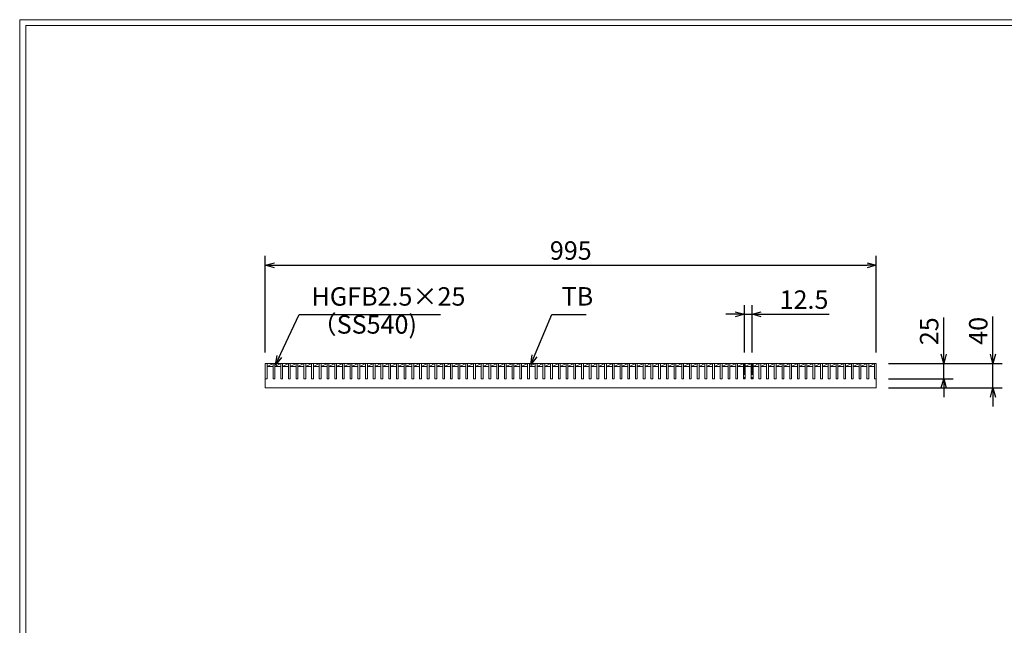
# Model space of a CAD drawing. Units: millimetres. Extents: x 0 to 2790, y 0 to 1973.
# Drawn here: x 0 to 1604, y 987 to 1973 of the extents above; entities that cross this region are included whole.
import ezdxf

# ---------------------------------------------------------------- set-up
doc = ezdxf.new("R2010")
doc.units = ezdxf.units.MM
doc.linetypes.add('CENTER', pattern=[10, 6.25, -1.25, 1.25, -1.25])
doc.linetypes.add('HIDDEN', pattern=[9.525, 6.35, -3.175])
for name, color, linetype, lineweight in [('中心線', 1, 'HIDDEN', 13), ('寸法線', 2, 'Continuous', 9), ('嵩上平面', 112, 'Continuous', 13), ('本体', 7, 'Continuous', 13)]:
    doc.layers.add(name, color=color, linetype=linetype, lineweight=lineweight)
doc.layers.add('外枠', color=7, linetype='Continuous')
doc.dimstyles.new('ISO-25', dxfattribs={"dimscale": 10, "dimtxt": 3, "dimasz": 1.5, "dimexe": 1.5, "dimexo": 2, "dimgap": 0.5, "dimtad": 1, "dimdsep": 46, "dimtxsty": 'Standard', "dimblk": 'OPEN30', "dimcen": 2.5, "dimadec": 0, "dimazin": 0, "dimtfac": 1, "dimtmove": 0, "dimatfit": 0, "dimldrblk": 'OPEN30', "dimfxl": 1, "dimarcsym": 0})

# ---------------------------------------------------------------- blocks, each defined once
blk = doc.blocks.new('_Open30')
at = {"color": 0, "linetype": 'ByBlock', "lineweight": -2}
for p, q in [((-1, 0.27), (0, 0)), ((0, 0), (-1, -0.27)), ((0, 0), (-1, 0))]:
    blk.add_line(p, q, dxfattribs=at)
blk = doc.blocks.new('*D16')
at = {"layer": 'Defpoints', "color": 0, "ltscale": 3}
for p in [(1395, 1573.3), (400, 1411.2), (1395, 1411.2)]:
    blk.add_point(p, dxfattribs=at)
at = {"layer": '寸法線', "color": 0, "lineweight": -2, "ltscale": 3}
for p, q in [((400, 1431.2), (400, 1588.3)), ((1395, 1431.2), (1395, 1588.3)), ((415, 1573.3), (1380, 1573.3))]:
    blk.add_line(p, q, dxfattribs=at)
at = {"layer": '寸法線', "color": 0, "lineweight": -2, "ltscale": 3, "xscale": 15, "yscale": 15, "zscale": 15, "rotation": 180}
blk.add_blockref('_Open30', (400, 1573.3), dxfattribs=at)
at = {"layer": '寸法線', "color": 0, "lineweight": -2, "ltscale": 3, "xscale": 15, "yscale": 15, "zscale": 15}
blk.add_blockref('_Open30', (1395, 1573.3), dxfattribs=at)
at = {"layer": '寸法線', "color": 0, "ltscale": 3, "insert": (897.5, 1593.3), "char_height": 30, "attachment_point": 5}
blk.add_mtext('995', dxfattribs=at)
blk = doc.blocks.new('*D17')
at = {"layer": 'Defpoints', "color": 0, "ltscale": 3}
for p in [(1395, 1413.3), (1505, 1413.3), (1395, 1388.3)]:
    blk.add_point(p, dxfattribs=at)
at = {"layer": '寸法線', "color": 0, "lineweight": -2, "ltscale": 3}
for p, q in [((1505, 1428.3), (1505, 1488.1)), ((1415, 1413.3), (1520, 1413.3)), ((1505, 1388.3), (1505, 1413.3)), ((1415, 1388.3), (1520, 1388.3)), ((1505, 1373.3), (1505, 1358.3))]:
    blk.add_line(p, q, dxfattribs=at)
at = {"layer": '寸法線', "color": 0, "lineweight": -2, "ltscale": 3, "xscale": 15, "yscale": 15, "zscale": 15}
for p, rotation in [((1505, 1413.3), 270), ((1505, 1388.3), 90)]:
    blk.add_blockref('_Open30', p, dxfattribs=dict(at, rotation=rotation))
at = {"layer": '寸法線', "color": 0, "ltscale": 3, "insert": (1485, 1465.7), "char_height": 30, "attachment_point": 5, "rotation": 90}
blk.add_mtext('25', dxfattribs=at)
blk = doc.blocks.new('*D20')
at = {"layer": 'Defpoints', "color": 0, "ltscale": 3}
for p in [(1395, 1413.3), (1585, 1413.3), (1395, 1373.3)]:
    blk.add_point(p, dxfattribs=at)
at = {"layer": '寸法線', "color": 0, "lineweight": -2, "ltscale": 3}
for p, q in [((1585, 1428.3), (1585, 1489.5)), ((1415, 1413.3), (1600, 1413.3)), ((1585, 1373.3), (1585, 1413.3)), ((1415, 1373.3), (1600, 1373.3)), ((1585, 1358.3), (1585, 1343.3))]:
    blk.add_line(p, q, dxfattribs=at)
at = {"layer": '寸法線', "color": 0, "lineweight": -2, "ltscale": 3, "xscale": 15, "yscale": 15, "zscale": 15}
for p, rotation in [((1585, 1413.3), 270), ((1585, 1373.3), 90)]:
    blk.add_blockref('_Open30', p, dxfattribs=dict(at, rotation=rotation))
at = {"layer": '寸法線', "color": 0, "ltscale": 3, "insert": (1565, 1466.4), "char_height": 30, "attachment_point": 5, "rotation": 90}
blk.add_mtext('40', dxfattribs=at)
blk = doc.blocks.new('*D61')
at = {"layer": 'Defpoints', "color": 0, "ltscale": 3}
for p in [(1180.2, 1493.3), (1180.2, 1411), (1192.8, 1411)]:
    blk.add_point(p, dxfattribs=at)
at = {"layer": '寸法線', "color": 0, "lineweight": -2, "ltscale": 3}
for p, q in [((1180.2, 1431), (1180.2, 1508.3)), ((1192.8, 1431), (1192.8, 1508.3)), ((1165.2, 1493.3), (1150.2, 1493.3)), ((1180.2, 1493.3), (1192.8, 1493.3)), ((1207.8, 1493.3), (1318.3, 1493.3))]:
    blk.add_line(p, q, dxfattribs=at)
at = {"layer": '寸法線', "color": 0, "lineweight": -2, "ltscale": 3, "xscale": 15, "yscale": 15, "zscale": 15}
blk.add_blockref('_Open30', (1180.2, 1493.3), dxfattribs=at)
at = {"layer": '寸法線', "color": 0, "lineweight": -2, "ltscale": 3, "xscale": 15, "yscale": 15, "zscale": 15, "rotation": 180}
blk.add_blockref('_Open30', (1192.8, 1493.3), dxfattribs=at)
at = {"layer": '寸法線', "color": 0, "ltscale": 3, "insert": (1277.3, 1513.3), "char_height": 30, "attachment_point": 5}
blk.add_mtext('12.5', dxfattribs=at)

msp = doc.modelspace()

# ---------------------------------------------------------------- linework, layer by layer
at = {"layer": '中心線', "linetype": 'CENTER', "ltscale": 3}
for p, q in [((1180.22, 1413.264), (1180.22, 1388.264)), ((1192.78, 1413.264), (1192.78, 1388.264))]:
    msp.add_line(p, q, dxfattribs=at)
at = {"layer": '外枠', "lineweight": 9, "ltscale": 80}
for p in [(2789.511, 1973.269), (0, 0)]:
    msp.add_line(p, (0, 1973.269), dxfattribs=at)
at = {"layer": '外枠', "lineweight": 9, "ltscale": 100}
for q in [(2780.12, 1963.878), (10, 10)]:
    msp.add_line((10, 1963.878), q, dxfattribs=at)
at = {"layer": '嵩上平面', "ltscale": 3}
for p, q in [((400, 1413.264), (400, 1373.264)), ((1395, 1413.264), (400, 1413.264)), ((1395, 1413.264), (1395, 1373.264)), ((1395, 1373.264), (400, 1373.264))]:
    msp.add_line(p, q, dxfattribs=at)
at = {"layer": '本体', "linetype": 'Continuous'}
for p, q in [((400, 1413.264), (1395, 1413.264)), ((400, 1413.264), (400, 1388.264)), ((403, 1408.264), (412.56, 1413.264)), ((403, 1413.264), (403, 1388.264)), ((412.56, 1413.264), (412.56, 1388.264)), ((415.56, 1408.264), (425.12, 1413.264)), ((415.56, 1413.264), (415.56, 1388.264)), ((425.12, 1413.264), (425.12, 1388.264)), ((428.12, 1408.264), (437.68, 1413.264)), ((428.12, 1413.264), (428.12, 1388.264)), ((437.68, 1413.264), (437.68, 1388.264)), ((440.68, 1408.264), (450.24, 1413.264)), ((440.68, 1413.264), (440.68, 1388.264)), ((450.24, 1413.264), (450.24, 1388.264)), ((453.24, 1408.264), (462.8, 1413.264)), ((453.24, 1413.264), (453.24, 1388.264)), ((462.8, 1413.264), (462.8, 1388.264)), ((465.8, 1408.264), (475.36, 1413.264)), ((465.8, 1413.264), (465.8, 1388.264)), ((475.36, 1413.264), (475.36, 1388.264)), ((478.36, 1408.264), (487.92, 1413.264)), ((478.36, 1413.264), (478.36, 1388.264)), ((487.92, 1413.264), (487.92, 1388.264)), ((490.92, 1408.264), (500.48, 1413.264)), ((490.92, 1413.264), (490.92, 1388.264)), ((500.48, 1413.264), (500.48, 1388.264)), ((503.48, 1408.264), (513.04, 1413.264)), ((503.48, 1413.264), (503.48, 1388.264)), ((513.04, 1413.264), (513.04, 1388.264)), ((516.04, 1408.264), (525.6, 1413.264)), ((516.04, 1413.264), (516.04, 1388.264)), ((525.6, 1413.264), (525.6, 1388.264)), ((528.6, 1408.264), (538.16, 1413.264)), ((528.6, 1413.264), (528.6, 1388.264)), ((538.16, 1413.264), (538.16, 1388.264)), ((541.16, 1408.264), (550.72, 1413.264)), ((541.16, 1413.264), (541.16, 1388.264)), ((550.72, 1413.264), (550.72, 1388.264)), ((553.72, 1408.264), (563.28, 1413.264)), ((553.72, 1413.264), (553.72, 1388.264)), ((563.28, 1413.264), (563.28, 1388.264)), ((566.28, 1408.264), (575.84, 1413.264)), ((566.28, 1413.264), (566.28, 1388.264)), ((575.84, 1413.264), (575.84, 1388.264)), ((578.84, 1408.264), (588.4, 1413.264)), ((578.84, 1413.264), (578.84, 1388.264)), ((588.4, 1413.264), (588.4, 1388.264)), ((591.4, 1408.264), (600.96, 1413.264)), ((591.4, 1413.264), (591.4, 1388.264)), ((600.96, 1413.264), (600.96, 1388.264)), ((603.96, 1408.264), (613.52, 1413.264)), ((603.96, 1413.264), (603.96, 1388.264)), ((613.52, 1413.264), (613.52, 1388.264)), ((616.52, 1408.264), (626.08, 1413.264)), ((616.52, 1413.264), (616.52, 1388.264)), ((626.08, 1413.264), (626.08, 1388.264)), ((629.08, 1408.264), (638.64, 1413.264)), ((629.08, 1413.264), (629.08, 1388.264)), ((638.64, 1413.264), (638.64, 1388.264)), ((641.64, 1408.264), (651.2, 1413.264)), ((641.64, 1413.264), (641.64, 1388.264)), ((651.2, 1413.264), (651.2, 1388.264)), ((654.2, 1408.264), (663.76, 1413.264)), ((654.2, 1413.264), (654.2, 1388.264)), ((663.76, 1413.264), (663.76, 1388.264)), ((666.76, 1408.264), (676.32, 1413.264)), ((666.76, 1413.264), (666.76, 1388.264)), ((676.32, 1413.264), (676.32, 1388.264)), ((679.32, 1408.264), (688.88, 1413.264)), ((679.32, 1413.264), (679.32, 1388.264)), ((688.88, 1413.264), (688.88, 1388.264)), ((691.88, 1408.264), (701.44, 1413.264)), ((691.88, 1413.264), (691.88, 1388.264)), ((701.44, 1413.264), (701.44, 1388.264)), ((704.44, 1408.264), (714, 1413.264)), ((704.44, 1413.264), (704.44, 1388.264)), ((714, 1413.264), (714, 1388.264)), ((717, 1408.264), (726.56, 1413.264)), ((717, 1413.264), (717, 1388.264)), ((726.56, 1413.264), (726.56, 1388.264)), ((729.56, 1408.264), (739.12, 1413.264)), ((729.56, 1413.264), (729.56, 1388.264)), ((739.12, 1413.264), (739.12, 1388.264)), ((742.12, 1408.264), (751.68, 1413.264)), ((742.12, 1413.264), (742.12, 1388.264)), ((751.68, 1413.264), (751.68, 1388.264)), ((754.68, 1408.264), (764.24, 1413.264)), ((754.68, 1413.264), (754.68, 1388.264)), ((764.24, 1413.264), (764.24, 1388.264)), ((767.24, 1408.264), (776.8, 1413.264)), ((767.24, 1413.264), (767.24, 1388.264)), ((776.8, 1413.264), (776.8, 1388.264)), ((779.8, 1408.264), (789.36, 1413.264)), ((779.8, 1413.264), (779.8, 1388.264)), ((789.36, 1413.264), (789.36, 1388.264)), ((792.36, 1408.264), (801.92, 1413.264)), ((792.36, 1413.264), (792.36, 1388.264)), ((801.92, 1413.264), (801.92, 1388.264)), ((804.92, 1408.264), (814.48, 1413.264)), ((804.92, 1413.264), (804.92, 1388.264)), ((814.48, 1413.264), (814.48, 1388.264)), ((817.48, 1408.264), (827.04, 1413.264)), ((817.48, 1413.264), (817.48, 1388.264)), ((827.04, 1413.264), (827.04, 1388.264)), ((830.04, 1408.264), (839.6, 1413.264)), ((830.04, 1413.264), (830.04, 1388.264)), ((839.6, 1413.264), (839.6, 1388.264)), ((842.6, 1408.264), (852.16, 1413.264)), ((842.6, 1413.264), (842.6, 1388.264)), ((852.16, 1413.264), (852.16, 1388.264)), ((855.16, 1408.264), (864.72, 1413.264)), ((855.16, 1413.264), (855.16, 1388.264)), ((864.72, 1413.264), (864.72, 1388.264)), ((867.72, 1408.264), (877.28, 1413.264)), ((867.72, 1413.264), (867.72, 1388.264)), ((877.28, 1413.264), (877.28, 1388.264)), ((880.28, 1408.264), (889.84, 1413.264)), ((880.28, 1413.264), (880.28, 1388.264)), ((889.84, 1413.264), (889.84, 1388.264)), ((892.84, 1408.264), (902.4, 1413.264)), ((892.84, 1413.264), (892.84, 1388.264)), ((902.4, 1413.264), (902.4, 1388.264)), ((905.4, 1408.264), (914.96, 1413.264)), ((905.4, 1413.264), (905.4, 1388.264)), ((914.96, 1413.264), (914.96, 1388.264)), ((917.96, 1408.264), (927.52, 1413.264)), ((917.96, 1413.264), (917.96, 1388.264)), ((927.52, 1413.264), (927.52, 1388.264)), ((930.52, 1408.264), (940.08, 1413.264)), ((930.52, 1413.264), (930.52, 1388.264)), ((940.08, 1413.264), (940.08, 1388.264)), ((943.08, 1408.264), (952.64, 1413.264)), ((943.08, 1413.264), (943.08, 1388.264)), ((952.64, 1413.264), (952.64, 1388.264)), ((955.64, 1408.264), (965.2, 1413.264)), ((955.64, 1413.264), (955.64, 1388.264)), ((965.2, 1413.264), (965.2, 1388.264)), ((968.2, 1408.264), (977.76, 1413.264)), ((968.2, 1413.264), (968.2, 1388.264)), ((977.76, 1413.264), (977.76, 1388.264)), ((980.76, 1408.264), (990.32, 1413.264)), ((980.76, 1413.264), (980.76, 1388.264)), ((990.32, 1413.264), (990.32, 1388.264)), ((993.32, 1408.264), (1002.88, 1413.264)), ((993.32, 1413.264), (993.32, 1388.264)), ((1002.88, 1413.264), (1002.88, 1388.264)), ((1005.88, 1408.264), (1015.44, 1413.264)), ((1005.88, 1413.264), (1005.88, 1388.264)), ((1015.44, 1413.264), (1015.44, 1388.264)), ((1018.44, 1408.264), (1028, 1413.264)), ((1018.44, 1413.264), (1018.44, 1388.264)), ((1028, 1413.264), (1028, 1388.264)), ((1031, 1408.264), (1040.56, 1413.264)), ((1031, 1413.264), (1031, 1388.264)), ((1040.56, 1413.264), (1040.56, 1388.264)), ((1043.56, 1408.264), (1053.12, 1413.264)), ((1043.56, 1413.264), (1043.56, 1388.264)), ((1053.12, 1413.264), (1053.12, 1388.264)), ((1056.12, 1408.264), (1065.68, 1413.264)), ((1056.12, 1413.264), (1056.12, 1388.264)), ((1065.68, 1413.264), (1065.68, 1388.264)), ((1068.68, 1408.264), (1078.24, 1413.264)), ((1068.68, 1413.264), (1068.68, 1388.264)), ((1078.24, 1413.264), (1078.24, 1388.264)), ((1081.24, 1408.264), (1090.8, 1413.264)), ((1081.24, 1413.264), (1081.24, 1388.264)), ((1090.8, 1413.264), (1090.8, 1388.264)), ((1093.8, 1408.264), (1103.36, 1413.264)), ((1093.8, 1413.264), (1093.8, 1388.264)), ((1103.36, 1413.264), (1103.36, 1388.264)), ((1106.36, 1408.264), (1115.92, 1413.264)), ((1106.36, 1413.264), (1106.36, 1388.264)), ((1115.92, 1413.264), (1115.92, 1388.264)), ((1118.92, 1408.264), (1128.48, 1413.264)), ((1118.92, 1413.264), (1118.92, 1388.264)), ((1128.48, 1413.264), (1128.48, 1388.264)), ((1131.48, 1408.264), (1141.04, 1413.264)), ((1131.48, 1413.264), (1131.48, 1388.264)), ((1141.04, 1413.264), (1141.04, 1388.264)), ((1144.04, 1408.264), (1153.6, 1413.264)), ((1144.04, 1413.264), (1144.04, 1388.264)), ((1153.6, 1413.264), (1153.6, 1388.264)), ((1156.6, 1408.264), (1166.16, 1413.264)), ((1156.6, 1413.264), (1156.6, 1388.264)), ((1166.16, 1413.264), (1166.16, 1388.264)), ((1169.16, 1408.264), (1178.72, 1413.264)), ((1169.16, 1413.264), (1169.16, 1388.264)), ((1178.72, 1413.264), (1178.72, 1388.264)), ((1181.72, 1408.264), (1191.28, 1413.264)), ((1181.72, 1413.264), (1181.72, 1388.264)), ((1191.28, 1413.264), (1191.28, 1388.264)), ((1194.28, 1408.264), (1203.84, 1413.264)), ((1194.28, 1413.264), (1194.28, 1388.264)), ((1203.84, 1413.264), (1203.84, 1388.264)), ((1206.84, 1408.264), (1216.4, 1413.264)), ((1206.84, 1413.264), (1206.84, 1388.264)), ((1216.4, 1413.264), (1216.4, 1388.264)), ((1219.4, 1408.264), (1228.96, 1413.264)), ((1219.4, 1413.264), (1219.4, 1388.264)), ((1228.96, 1413.264), (1228.96, 1388.264)), ((1231.96, 1408.264), (1241.52, 1413.264)), ((1231.96, 1413.264), (1231.96, 1388.264)), ((1241.52, 1413.264), (1241.52, 1388.264)), ((1244.52, 1408.264), (1254.08, 1413.264)), ((1244.52, 1413.264), (1244.52, 1388.264)), ((1254.08, 1413.264), (1254.08, 1388.264)), ((1257.08, 1408.264), (1266.64, 1413.264)), ((1257.08, 1413.264), (1257.08, 1388.264)), ((1266.64, 1413.264), (1266.64, 1388.264)), ((1269.64, 1408.264), (1279.2, 1413.264)), ((1269.64, 1413.264), (1269.64, 1388.264)), ((1279.2, 1413.264), (1279.2, 1388.264)), ((1282.2, 1408.264), (1291.76, 1413.264)), ((1282.2, 1413.264), (1282.2, 1388.264)), ((1291.76, 1413.264), (1291.76, 1388.264)), ((1294.76, 1408.264), (1304.32, 1413.264)), ((1294.76, 1413.264), (1294.76, 1388.264)), ((1304.32, 1413.264), (1304.32, 1388.264)), ((1307.32, 1408.264), (1316.88, 1413.264)), ((1307.32, 1413.264), (1307.32, 1388.264)), ((1316.88, 1413.264), (1316.88, 1388.264)), ((1319.88, 1408.264), (1329.44, 1413.264)), ((1319.88, 1413.264), (1319.88, 1388.264)), ((1329.44, 1413.264), (1329.44, 1388.264)), ((1332.44, 1408.264), (1342, 1413.264)), ((1332.44, 1413.264), (1332.44, 1388.264)), ((1342, 1413.264), (1342, 1388.264)), ((1345, 1408.264), (1354.56, 1413.264)), ((1345, 1413.264), (1345, 1388.264)), ((1354.56, 1413.264), (1354.56, 1388.264)), ((1357.56, 1408.264), (1367.12, 1413.264)), ((1357.56, 1413.264), (1357.56, 1388.264)), ((1367.12, 1413.264), (1367.12, 1388.264)), ((1370.12, 1408.264), (1379.68, 1413.264)), ((1370.12, 1413.264), (1370.12, 1388.264)), ((1379.68, 1413.264), (1379.68, 1388.264)), ((1382.68, 1408.264), (1392, 1413.264)), ((1382.68, 1413.264), (1382.68, 1388.264)), ((1392, 1413.264), (1392, 1388.264)), ((1395, 1413.264), (1395, 1388.264)), ((403, 1408.264), (412.56, 1408.264)), ((415.56, 1408.264), (425.12, 1408.264)), ((428.12, 1408.264), (437.68, 1408.264)), ((440.68, 1408.264), (450.24, 1408.264)), ((453.24, 1408.264), (462.8, 1408.264)), ((465.8, 1408.264), (475.36, 1408.264)), ((478.36, 1408.264), (487.92, 1408.264)), ((490.92, 1408.264), (500.48, 1408.264)), ((503.48, 1408.264), (513.04, 1408.264)), ((516.04, 1408.264), (525.6, 1408.264)), ((528.6, 1408.264), (538.16, 1408.264)), ((541.16, 1408.264), (550.72, 1408.264)), ((553.72, 1408.264), (563.28, 1408.264)), ((566.28, 1408.264), (575.84, 1408.264)), ((578.84, 1408.264), (588.4, 1408.264)), ((591.4, 1408.264), (600.96, 1408.264)), ((603.96, 1408.264), (613.52, 1408.264)), ((616.52, 1408.264), (626.08, 1408.264)), ((629.08, 1408.264), (638.64, 1408.264)), ((641.64, 1408.264), (651.2, 1408.264)), ((654.2, 1408.264), (663.76, 1408.264)), ((666.76, 1408.264), (676.32, 1408.264)), ((679.32, 1408.264), (688.88, 1408.264)), ((691.88, 1408.264), (701.44, 1408.264)), ((704.44, 1408.264), (714, 1408.264)), ((717, 1408.264), (726.56, 1408.264)), ((729.56, 1408.264), (739.12, 1408.264)), ((742.12, 1408.264), (751.68, 1408.264)), ((754.68, 1408.264), (764.24, 1408.264)), ((767.24, 1408.264), (776.8, 1408.264)), ((779.8, 1408.264), (789.36, 1408.264)), ((792.36, 1408.264), (801.92, 1408.264)), ((804.92, 1408.264), (814.48, 1408.264)), ((817.48, 1408.264), (827.04, 1408.264)), ((830.04, 1408.264), (839.6, 1408.264)), ((842.6, 1408.264), (852.16, 1408.264)), ((855.16, 1408.264), (864.72, 1408.264)), ((867.72, 1408.264), (877.28, 1408.264)), ((880.28, 1408.264), (889.84, 1408.264)), ((892.84, 1408.264), (902.4, 1408.264)), ((905.4, 1408.264), (914.96, 1408.264)), ((917.96, 1408.264), (927.52, 1408.264)), ((930.52, 1408.264), (940.08, 1408.264)), ((943.08, 1408.264), (952.64, 1408.264)), ((955.64, 1408.264), (965.2, 1408.264)), ((968.2, 1408.264), (977.76, 1408.264)), ((980.76, 1408.264), (990.32, 1408.264)), ((993.32, 1408.264), (1002.88, 1408.264)), ((1005.88, 1408.264), (1015.44, 1408.264)), ((1018.44, 1408.264), (1028, 1408.264)), ((1031, 1408.264), (1040.56, 1408.264)), ((1043.56, 1408.264), (1053.12, 1408.264)), ((1056.12, 1408.264), (1065.68, 1408.264)), ((1068.68, 1408.264), (1078.24, 1408.264)), ((1081.24, 1408.264), (1090.8, 1408.264)), ((1093.8, 1408.264), (1103.36, 1408.264)), ((1106.36, 1408.264), (1115.92, 1408.264)), ((1118.92, 1408.264), (1128.48, 1408.264)), ((1131.48, 1408.264), (1141.04, 1408.264)), ((1144.04, 1408.264), (1153.6, 1408.264)), ((1156.6, 1408.264), (1166.16, 1408.264)), ((1169.16, 1408.264), (1178.72, 1408.264)), ((1181.72, 1408.264), (1191.28, 1408.264)), ((1194.28, 1408.264), (1203.84, 1408.264)), ((1206.84, 1408.264), (1216.4, 1408.264)), ((1219.4, 1408.264), (1228.96, 1408.264)), ((1231.96, 1408.264), (1241.52, 1408.264)), ((1244.52, 1408.264), (1254.08, 1408.264)), ((1257.08, 1408.264), (1266.64, 1408.264)), ((1269.64, 1408.264), (1279.2, 1408.264)), ((1282.2, 1408.264), (1291.76, 1408.264)), ((1294.76, 1408.264), (1304.32, 1408.264)), ((1307.32, 1408.264), (1316.88, 1408.264)), ((1319.88, 1408.264), (1329.44, 1408.264)), ((1332.44, 1408.264), (1342, 1408.264)), ((1345, 1408.264), (1354.56, 1408.264)), ((1357.56, 1408.264), (1367.12, 1408.264)), ((1370.12, 1408.264), (1379.68, 1408.264)), ((1382.68, 1408.264), (1392, 1408.264))]:
    msp.add_line(p, q, dxfattribs=at)
at = {"layer": '本体', "ltscale": 3}
for p, q in [((400, 1388.264), (403, 1388.264)), ((412.56, 1388.264), (415.56, 1388.264)), ((425.12, 1388.264), (428.12, 1388.264)), ((437.68, 1388.264), (440.68, 1388.264)), ((450.24, 1388.264), (453.24, 1388.264)), ((462.8, 1388.264), (465.8, 1388.264)), ((475.36, 1388.264), (478.36, 1388.264)), ((487.92, 1388.264), (490.92, 1388.264)), ((500.48, 1388.264), (503.48, 1388.264)), ((513.04, 1388.264), (516.04, 1388.264)), ((525.6, 1388.264), (528.6, 1388.264)), ((538.16, 1388.264), (541.16, 1388.264)), ((550.72, 1388.264), (553.72, 1388.264)), ((563.28, 1388.264), (566.28, 1388.264)), ((575.84, 1388.264), (578.84, 1388.264)), ((588.4, 1388.264), (591.4, 1388.264)), ((600.96, 1388.264), (603.96, 1388.264)), ((613.52, 1388.264), (616.52, 1388.264)), ((626.08, 1388.264), (629.08, 1388.264)), ((638.64, 1388.264), (641.64, 1388.264)), ((651.2, 1388.264), (654.2, 1388.264)), ((663.76, 1388.264), (666.76, 1388.264)), ((676.32, 1388.264), (679.32, 1388.264)), ((688.88, 1388.264), (691.88, 1388.264)), ((701.44, 1388.264), (704.44, 1388.264)), ((714, 1388.264), (717, 1388.264)), ((726.56, 1388.264), (729.56, 1388.264)), ((739.12, 1388.264), (742.12, 1388.264)), ((751.68, 1388.264), (754.68, 1388.264)), ((764.24, 1388.264), (767.24, 1388.264)), ((776.8, 1388.264), (779.8, 1388.264)), ((789.36, 1388.264), (792.36, 1388.264)), ((801.92, 1388.264), (804.92, 1388.264)), ((814.48, 1388.264), (817.48, 1388.264)), ((827.04, 1388.264), (830.04, 1388.264)), ((839.6, 1388.264), (842.6, 1388.264)), ((852.16, 1388.264), (855.16, 1388.264)), ((864.72, 1388.264), (867.72, 1388.264)), ((877.28, 1388.264), (880.28, 1388.264)), ((889.84, 1388.264), (892.84, 1388.264)), ((902.4, 1388.264), (905.4, 1388.264)), ((914.96, 1388.264), (917.96, 1388.264)), ((927.52, 1388.264), (930.52, 1388.264)), ((940.08, 1388.264), (943.08, 1388.264)), ((952.64, 1388.264), (955.64, 1388.264)), ((965.2, 1388.264), (968.2, 1388.264)), ((977.76, 1388.264), (980.76, 1388.264)), ((990.32, 1388.264), (993.32, 1388.264)), ((1002.88, 1388.264), (1005.88, 1388.264)), ((1015.44, 1388.264), (1018.44, 1388.264)), ((1028, 1388.264), (1031, 1388.264)), ((1040.56, 1388.264), (1043.56, 1388.264)), ((1053.12, 1388.264), (1056.12, 1388.264)), ((1065.68, 1388.264), (1068.68, 1388.264)), ((1078.24, 1388.264), (1081.24, 1388.264)), ((1090.8, 1388.264), (1093.8, 1388.264)), ((1103.36, 1388.264), (1106.36, 1388.264)), ((1115.92, 1388.264), (1118.92, 1388.264)), ((1128.48, 1388.264), (1131.48, 1388.264)), ((1141.04, 1388.264), (1144.04, 1388.264)), ((1153.6, 1388.264), (1156.6, 1388.264)), ((1166.16, 1388.264), (1169.16, 1388.264)), ((1178.72, 1388.264), (1181.72, 1388.264)), ((1191.28, 1388.264), (1194.28, 1388.264)), ((1203.84, 1388.264), (1206.84, 1388.264)), ((1216.4, 1388.264), (1219.4, 1388.264)), ((1228.96, 1388.264), (1231.96, 1388.264)), ((1241.52, 1388.264), (1244.52, 1388.264)), ((1254.08, 1388.264), (1257.08, 1388.264)), ((1266.64, 1388.264), (1269.64, 1388.264)), ((1279.2, 1388.264), (1282.2, 1388.264)), ((1291.76, 1388.264), (1294.76, 1388.264)), ((1304.32, 1388.264), (1307.32, 1388.264)), ((1316.88, 1388.264), (1319.88, 1388.264)), ((1329.44, 1388.264), (1332.44, 1388.264)), ((1342, 1388.264), (1345, 1388.264)), ((1354.56, 1388.264), (1357.56, 1388.264)), ((1367.12, 1388.264), (1370.12, 1388.264)), ((1379.68, 1388.264), (1382.68, 1388.264)), ((1392, 1388.264), (1395, 1388.264))]:
    msp.add_line(p, q, dxfattribs=at)

# ---------------------------------------------------------------- texts
at = {"layer": '寸法線', "ltscale": 3, "char_height": 30, "attachment_point": 7}
for s, insert in [('HGFB2.5×25', (475.288, 1498.032)), ('TB', (882.648, 1498.17)), ('（SS540)', (475.288, 1452.432))]:
    msp.add_mtext(s, dxfattribs=dict(at, insert=insert))

# ---------------------------------------------------------------- dimensions: what is measured, and where the dimension line sits
at = {"layer": '寸法線', "ltscale": 3}
dim = msp.add_linear_dim(base=(1395, 1573.269), p1=(400, 1411.164), p2=(1395, 1411.164), dimstyle='ISO-25', dxfattribs=at)
dim.commit()
dim.dimension.update_dxf_attribs({"geometry": '*D16', "text_midpoint": (897.5, 1593.269)})
dim = msp.add_linear_dim(base=(1180.22, 1493.267), p1=(1192.78, 1410.964), p2=(1180.22, 1410.964), text='12.5', dimstyle='ISO-25', dxfattribs=at)
dim.commit()
dim.dimension.update_dxf_attribs({"geometry": '*D61', "text_midpoint": (1277.338, 1493.267), "dimtype": 160})
dim = msp.add_linear_dim(base=(1584.999, 1413.264), p1=(1395, 1373.264), p2=(1395, 1413.264), angle=90, dimstyle='ISO-25', dxfattribs=at)
dim.commit()
dim.dimension.update_dxf_attribs({"geometry": '*D20', "text_midpoint": (1564.999, 1466.386)})
dim = msp.add_linear_dim(base=(1505.004, 1413.264), p1=(1395, 1388.264), p2=(1395, 1413.264), angle=90, dimstyle='ISO-25', dxfattribs=at)
dim.commit()
dim.dimension.update_dxf_attribs({"geometry": '*D17', "text_midpoint": (1505.004, 1465.701), "dimtype": 160})

# ---------------------------------------------------------------- leaders
at = {"layer": '寸法線', "ltscale": 3, "annotation_type": 0, "has_hookline": 1, "hookline_direction": 0}
for points, text_width in [([(416.5, 1410.964), (455.288, 1493.032), (470.288, 1493.032)], 210.305), ([(832.483, 1411.788), (866.523, 1493.17), (881.523, 1493.17)], 35.787)]:
    msp.add_leader(points, dimstyle='ISO-25', override={"dimgap": 0.5, "dimtad": 1}, dxfattribs=dict(at, text_width=text_width))

doc.saveas('drawing.dxf')
